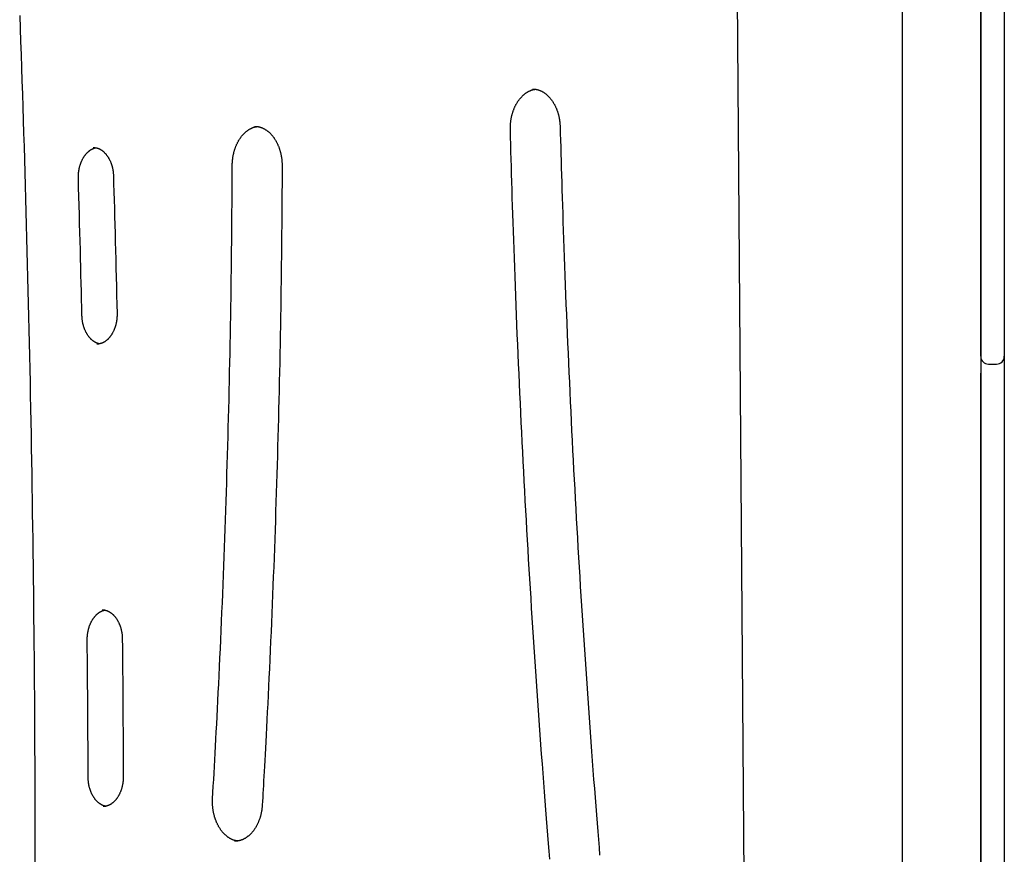
# Model space of a CAD drawing. Extents: x -5056 to 4064, y -2340 to 1742.
# Drawn here: x -1615 to -1115, y 664 to 1089 of the extents above; entities that cross this region are included whole.
import ezdxf

# ---------------------------------------------------------------- set-up
doc = ezdxf.new("R2010")
doc.units = 0

msp = doc.modelspace()

# ---------------------------------------------------------------- linework, layer by layer
at = {"color": 7, "linetype": 'Continuous'}
for p, q in [((-1114.78, 1560.23), (-1114.78, 917.56)), ((-1126.78, 1538.37), (-1126.78, 563.65)), ((-1126.78, 917.56), (-1126.78, 1538.37)), ((-1114.78, 917.56), (-1114.78, 908.95)), ((-1122.78, 913.56), (-1118.78, 913.56)), ((-1126.78, 550.58), (-1126.78, 908.95)), ((-1114.78, 908.95), (-1114.78, 514.66))]:
    msp.add_line(p, q, dxfattribs=at)
at = {"color": 9, "linetype": 'Continuous'}
for p, q in [((-1245.97, 520), (-1253.84, 1540.49)), ((-1166.78, 1538.37), (-1166.78, 563.65)), ((-1354.58, 1053.42), (-1354.72, 1053.42))]:
    msp.add_line(p, q, dxfattribs=at)
for points in [[(-1615.36, 1090.87), (-1615.13, 1084.22), (-1614.89, 1077.56), (-1614.66, 1070.9), (-1614.44, 1064.24), (-1614.21, 1057.59), (-1613.99, 1050.93), (-1613.78, 1044.27), (-1613.57, 1037.61), (-1613.36, 1030.95), (-1613.16, 1024.29), (-1612.96, 1017.63), (-1612.76, 1010.97), (-1612.57, 1004.31), (-1612.38, 997.65), (-1612.19, 990.99), (-1612.01, 984.33), (-1611.83, 977.67), (-1611.66, 971.01), (-1611.48, 964.35), (-1611.32, 957.69), (-1611.15, 951.03), (-1610.99, 944.37), (-1610.84, 937.71), (-1610.69, 931.05), (-1610.54, 924.38), (-1610.39, 917.72), (-1610.25, 911.06), (-1610.11, 904.4), (-1609.98, 897.74), (-1609.85, 891.07), (-1609.72, 884.41), (-1609.6, 877.75), (-1609.48, 871.08), (-1609.36, 864.42), (-1609.25, 857.76), (-1609.14, 851.1), (-1609.04, 844.43), (-1608.94, 837.77), (-1608.84, 831.11), (-1608.75, 824.44), (-1608.66, 817.78), (-1608.57, 811.11), (-1608.49, 804.45), (-1608.41, 797.79), (-1608.34, 791.12), (-1608.27, 784.46), (-1608.2, 777.79), (-1608.14, 771.13), (-1608.08, 764.47), (-1608.02, 757.8), (-1607.97, 751.14), (-1607.92, 744.47), (-1607.87, 737.81), (-1607.83, 731.14), (-1607.79, 724.48), (-1607.76, 717.82), (-1607.73, 711.15), (-1607.7, 704.49), (-1607.68, 697.82), (-1607.66, 691.16), (-1607.64, 684.49), (-1607.63, 677.83), (-1607.62, 671.16), (-1607.62, 664.5), (-1607.62, 657.83)], [(-1365.91, 1032.69), (-1365.91, 1032.9), (-1365.92, 1033.11), (-1365.92, 1033.32), (-1365.92, 1033.53), (-1365.92, 1033.75), (-1365.92, 1033.97), (-1365.91, 1034.2), (-1365.91, 1034.43), (-1365.9, 1034.67), (-1365.89, 1034.91), (-1365.87, 1035.16), (-1365.85, 1035.42), (-1365.83, 1035.68), (-1365.81, 1035.95), (-1365.78, 1036.22), (-1365.75, 1036.5), (-1365.72, 1036.79), (-1365.68, 1037.08), (-1365.64, 1037.37), (-1365.6, 1037.67), (-1365.55, 1037.97), (-1365.5, 1038.27), (-1365.44, 1038.57), (-1365.38, 1038.87), (-1365.32, 1039.17), (-1365.25, 1039.47), (-1365.19, 1039.76), (-1365.11, 1040.06), (-1365.04, 1040.35), (-1364.96, 1040.64), (-1364.88, 1040.93), (-1364.79, 1041.21), (-1364.71, 1041.5), (-1364.62, 1041.78), (-1364.52, 1042.06), (-1364.43, 1042.34), (-1364.33, 1042.62), (-1364.22, 1042.89), (-1364.12, 1043.16), (-1364.01, 1043.43), (-1363.9, 1043.7), (-1363.78, 1043.96), (-1363.67, 1044.22), (-1363.55, 1044.48), (-1363.43, 1044.74), (-1363.3, 1044.99), (-1363.17, 1045.24), (-1363.04, 1045.48), (-1362.91, 1045.73), (-1362.78, 1045.97), (-1362.64, 1046.21), (-1362.5, 1046.44), (-1362.36, 1046.67), (-1362.21, 1046.9), (-1362.07, 1047.12), (-1361.92, 1047.34), (-1361.77, 1047.56), (-1361.61, 1047.78), (-1361.46, 1047.99), (-1361.3, 1048.19), (-1361.14, 1048.4), (-1360.98, 1048.6), (-1360.82, 1048.79), (-1360.65, 1048.99), (-1360.48, 1049.17), (-1360.32, 1049.36), (-1360.15, 1049.54), (-1359.97, 1049.72), (-1359.8, 1049.89), (-1359.63, 1050.06), (-1359.45, 1050.23), (-1359.27, 1050.39), (-1359.09, 1050.54), (-1358.91, 1050.7), (-1358.73, 1050.85), (-1358.54, 1050.99), (-1358.36, 1051.13), (-1358.17, 1051.27), (-1357.99, 1051.4), (-1357.8, 1051.53), (-1357.61, 1051.66), (-1357.42, 1051.78), (-1357.23, 1051.89), (-1357.04, 1052.01), (-1356.85, 1052.11), (-1356.65, 1052.22), (-1356.46, 1052.32), (-1356.27, 1052.41), (-1356.08, 1052.5), (-1355.89, 1052.59), (-1355.7, 1052.67), (-1355.51, 1052.74), (-1355.33, 1052.81), (-1355.14, 1052.88), (-1354.95, 1052.94), (-1354.77, 1053), (-1354.58, 1053.05), (-1354.4, 1053.09), (-1354.22, 1053.13), (-1354.04, 1053.17), (-1353.86, 1053.21), (-1353.68, 1053.24), (-1353.49, 1053.27), (-1353.31, 1053.3)], [(-1354.7, 1053.39), (-1354.56, 1053.39), (-1354.43, 1053.4), (-1354.3, 1053.4), (-1354.16, 1053.4), (-1354.02, 1053.4), (-1353.88, 1053.4), (-1353.73, 1053.4), (-1353.58, 1053.38), (-1353.43, 1053.37), (-1353.27, 1053.35), (-1353.1, 1053.32), (-1352.93, 1053.29), (-1352.75, 1053.26), (-1352.57, 1053.22), (-1352.39, 1053.18), (-1352.2, 1053.13), (-1352, 1053.07), (-1351.8, 1053.01), (-1351.6, 1052.95), (-1351.4, 1052.88), (-1351.19, 1052.81), (-1350.98, 1052.73), (-1350.77, 1052.65), (-1350.56, 1052.56), (-1350.35, 1052.46), (-1350.15, 1052.37), (-1349.94, 1052.26), (-1349.74, 1052.15), (-1349.53, 1052.04), (-1349.33, 1051.92), (-1349.13, 1051.8), (-1348.93, 1051.68), (-1348.73, 1051.55), (-1348.54, 1051.41), (-1348.34, 1051.27), (-1348.15, 1051.13), (-1347.95, 1050.98), (-1347.76, 1050.83), (-1347.57, 1050.68), (-1347.39, 1050.52), (-1347.2, 1050.35), (-1347.02, 1050.18), (-1346.84, 1050.01), (-1346.66, 1049.84), (-1346.48, 1049.66), (-1346.3, 1049.47), (-1346.13, 1049.29), (-1345.96, 1049.1), (-1345.79, 1048.9), (-1345.62, 1048.7), (-1345.45, 1048.5), (-1345.29, 1048.29), (-1345.13, 1048.09), (-1344.97, 1047.87), (-1344.81, 1047.66), (-1344.66, 1047.44), (-1344.51, 1047.21), (-1344.36, 1046.99), (-1344.21, 1046.76), (-1344.06, 1046.53), (-1343.92, 1046.29), (-1343.78, 1046.05), (-1343.64, 1045.81), (-1343.51, 1045.56), (-1343.38, 1045.31), (-1343.25, 1045.06), (-1343.12, 1044.81), (-1343, 1044.55), (-1342.88, 1044.29), (-1342.76, 1044.03), (-1342.64, 1043.77), (-1342.53, 1043.5), (-1342.42, 1043.23), (-1342.31, 1042.96), (-1342.21, 1042.68), (-1342.11, 1042.41), (-1342.01, 1042.13), (-1341.92, 1041.85), (-1341.82, 1041.56), (-1341.74, 1041.28), (-1341.65, 1040.99), (-1341.57, 1040.7), (-1341.49, 1040.41), (-1341.41, 1040.12), (-1341.34, 1039.82), (-1341.27, 1039.53), (-1341.21, 1039.23), (-1341.14, 1038.94), (-1341.08, 1038.64), (-1341.03, 1038.34), (-1340.97, 1038.04), (-1340.93, 1037.75), (-1340.88, 1037.45), (-1340.84, 1037.15), (-1340.8, 1036.85), (-1340.77, 1036.55), (-1340.74, 1036.25), (-1340.71, 1035.95), (-1340.69, 1035.65), (-1340.67, 1035.35), (-1340.65, 1035.06), (-1340.63, 1034.76), (-1340.62, 1034.46), (-1340.6, 1034.16)], [(-1507.28, 1014.59), (-1507.28, 1014.8), (-1507.27, 1015.01), (-1507.27, 1015.22), (-1507.26, 1015.43), (-1507.26, 1015.65), (-1507.25, 1015.87), (-1507.24, 1016.1), (-1507.22, 1016.33), (-1507.21, 1016.57), (-1507.19, 1016.81), (-1507.17, 1017.06), (-1507.14, 1017.31), (-1507.11, 1017.57), (-1507.08, 1017.84), (-1507.05, 1018.11), (-1507.01, 1018.39), (-1506.97, 1018.67), (-1506.92, 1018.96), (-1506.87, 1019.25), (-1506.82, 1019.55), (-1506.76, 1019.84), (-1506.7, 1020.14), (-1506.63, 1020.43), (-1506.57, 1020.73), (-1506.49, 1021.02), (-1506.42, 1021.32), (-1506.34, 1021.61), (-1506.26, 1021.9), (-1506.18, 1022.18), (-1506.09, 1022.47), (-1506, 1022.75), (-1505.91, 1023.03), (-1505.81, 1023.31), (-1505.71, 1023.59), (-1505.61, 1023.86), (-1505.51, 1024.14), (-1505.4, 1024.41), (-1505.29, 1024.67), (-1505.18, 1024.94), (-1505.06, 1025.2), (-1504.94, 1025.46), (-1504.82, 1025.71), (-1504.7, 1025.97), (-1504.57, 1026.22), (-1504.44, 1026.47), (-1504.31, 1026.71), (-1504.17, 1026.95), (-1504.04, 1027.19), (-1503.9, 1027.43), (-1503.76, 1027.66), (-1503.61, 1027.89), (-1503.47, 1028.11), (-1503.32, 1028.33), (-1503.17, 1028.55), (-1503.02, 1028.77), (-1502.86, 1028.98), (-1502.7, 1029.19), (-1502.55, 1029.39), (-1502.38, 1029.59), (-1502.22, 1029.79), (-1502.06, 1029.98), (-1501.89, 1030.17), (-1501.72, 1030.36), (-1501.55, 1030.54), (-1501.38, 1030.72), (-1501.21, 1030.89), (-1501.03, 1031.06), (-1500.86, 1031.23), (-1500.68, 1031.39), (-1500.5, 1031.55), (-1500.32, 1031.7), (-1500.14, 1031.86), (-1499.96, 1032), (-1499.77, 1032.14), (-1499.59, 1032.28), (-1499.4, 1032.42), (-1499.21, 1032.55), (-1499.02, 1032.67), (-1498.83, 1032.8), (-1498.64, 1032.91), (-1498.45, 1033.03), (-1498.26, 1033.14), (-1498.06, 1033.24), (-1497.87, 1033.34), (-1497.68, 1033.43), (-1497.49, 1033.52), (-1497.3, 1033.61), (-1497.12, 1033.69), (-1496.94, 1033.77), (-1496.76, 1033.84), (-1496.59, 1033.9), (-1496.42, 1033.96), (-1496.25, 1034.02), (-1496.08, 1034.07), (-1495.92, 1034.12), (-1495.77, 1034.16), (-1495.61, 1034.19), (-1495.46, 1034.22), (-1495.31, 1034.25), (-1495.17, 1034.27), (-1495.02, 1034.29), (-1494.88, 1034.31), (-1494.74, 1034.33), (-1494.6, 1034.35)], [(-1495.94, 1034.44), (-1495.77, 1034.44), (-1495.59, 1034.44), (-1495.42, 1034.43), (-1495.25, 1034.43), (-1495.07, 1034.42), (-1494.9, 1034.41), (-1494.72, 1034.39), (-1494.54, 1034.37), (-1494.36, 1034.35), (-1494.17, 1034.32), (-1493.98, 1034.28), (-1493.79, 1034.24), (-1493.6, 1034.19), (-1493.4, 1034.14), (-1493.21, 1034.08), (-1493.01, 1034.02), (-1492.8, 1033.95), (-1492.6, 1033.88), (-1492.39, 1033.8), (-1492.19, 1033.72), (-1491.98, 1033.63), (-1491.77, 1033.54), (-1491.57, 1033.44), (-1491.36, 1033.34), (-1491.15, 1033.23), (-1490.95, 1033.12), (-1490.75, 1033.01), (-1490.55, 1032.89), (-1490.35, 1032.76), (-1490.15, 1032.63), (-1489.95, 1032.5), (-1489.76, 1032.36), (-1489.56, 1032.22), (-1489.37, 1032.07), (-1489.18, 1031.92), (-1488.99, 1031.77), (-1488.8, 1031.61), (-1488.61, 1031.45), (-1488.43, 1031.28), (-1488.25, 1031.11), (-1488.07, 1030.94), (-1487.89, 1030.76), (-1487.71, 1030.57), (-1487.54, 1030.39), (-1487.37, 1030.2), (-1487.2, 1030), (-1487.03, 1029.81), (-1486.86, 1029.61), (-1486.7, 1029.4), (-1486.53, 1029.19), (-1486.37, 1028.98), (-1486.22, 1028.77), (-1486.06, 1028.55), (-1485.91, 1028.33), (-1485.76, 1028.1), (-1485.61, 1027.87), (-1485.47, 1027.64), (-1485.32, 1027.4), (-1485.18, 1027.17), (-1485.04, 1026.93), (-1484.91, 1026.68), (-1484.78, 1026.43), (-1484.64, 1026.18), (-1484.52, 1025.93), (-1484.39, 1025.67), (-1484.27, 1025.42), (-1484.15, 1025.15), (-1484.04, 1024.89), (-1483.92, 1024.62), (-1483.81, 1024.35), (-1483.7, 1024.08), (-1483.6, 1023.81), (-1483.5, 1023.53), (-1483.4, 1023.25), (-1483.3, 1022.97), (-1483.21, 1022.69), (-1483.12, 1022.41), (-1483.03, 1022.12), (-1482.95, 1021.83), (-1482.87, 1021.54), (-1482.79, 1021.25), (-1482.72, 1020.95), (-1482.65, 1020.66), (-1482.58, 1020.36), (-1482.52, 1020.06), (-1482.46, 1019.77), (-1482.4, 1019.47), (-1482.35, 1019.17), (-1482.3, 1018.87), (-1482.25, 1018.56), (-1482.21, 1018.26), (-1482.17, 1017.96), (-1482.13, 1017.66), (-1482.1, 1017.36), (-1482.07, 1017.06), (-1482.04, 1016.76), (-1482.02, 1016.46), (-1482.01, 1016.16), (-1481.99, 1015.86), (-1481.98, 1015.56), (-1481.97, 1015.26), (-1481.96, 1014.96), (-1481.96, 1014.66), (-1481.95, 1014.36)], [(-1345.86, 661.97), (-1346.18, 665.89), (-1346.51, 669.91), (-1346.84, 674.03), (-1347.18, 678.25), (-1347.52, 682.56), (-1347.87, 686.98), (-1348.22, 691.49), (-1348.57, 696.09), (-1348.93, 700.79), (-1349.29, 705.55), (-1349.65, 710.38), (-1350.02, 715.26), (-1350.38, 720.18), (-1350.74, 725.12), (-1351.09, 730.07), (-1351.45, 735.02), (-1351.8, 739.98), (-1352.14, 744.93), (-1352.49, 749.89), (-1352.83, 754.85), (-1353.16, 759.8), (-1353.49, 764.76), (-1353.82, 769.72), (-1354.14, 774.68), (-1354.47, 779.64), (-1354.78, 784.6), (-1355.1, 789.56), (-1355.4, 794.52), (-1355.71, 799.48), (-1356.01, 804.44), (-1356.31, 809.4), (-1356.61, 814.36), (-1356.9, 819.33), (-1357.18, 824.29), (-1357.47, 829.25), (-1357.75, 834.21), (-1358.02, 839.18), (-1358.3, 844.14), (-1358.57, 849.11), (-1358.83, 854.07), (-1359.09, 859.04), (-1359.35, 864), (-1359.6, 868.97), (-1359.85, 873.93), (-1360.1, 878.9), (-1360.34, 883.87), (-1360.58, 888.84), (-1360.82, 893.8), (-1361.05, 898.77), (-1361.28, 903.74), (-1361.5, 908.71), (-1361.73, 913.68), (-1361.94, 918.64), (-1362.16, 923.61), (-1362.37, 928.58), (-1362.57, 933.55), (-1362.77, 938.51), (-1362.97, 943.45), (-1363.16, 948.36), (-1363.35, 953.23), (-1363.53, 958.05), (-1363.71, 962.81), (-1363.88, 967.5), (-1364.05, 972.12), (-1364.21, 976.65), (-1364.36, 981.11), (-1364.51, 985.49), (-1364.65, 989.79), (-1364.79, 994.01), (-1364.92, 998.15), (-1365.04, 1002.21), (-1365.16, 1006.19), (-1365.28, 1010.1), (-1365.39, 1013.96), (-1365.5, 1017.76), (-1365.6, 1021.53), (-1365.71, 1025.27), (-1365.81, 1028.98), (-1365.91, 1032.69)], [(-1340.6, 1034.16), (-1340.51, 1030.77), (-1340.42, 1027.36), (-1340.32, 1023.93), (-1340.22, 1020.47), (-1340.12, 1016.95), (-1340.02, 1013.38), (-1339.92, 1009.73), (-1339.8, 1005.99), (-1339.69, 1002.17), (-1339.56, 998.24), (-1339.44, 994.21), (-1339.3, 990.09), (-1339.16, 985.87), (-1339.01, 981.55), (-1338.86, 977.14), (-1338.7, 972.63), (-1338.54, 968.02), (-1338.36, 963.32), (-1338.18, 958.56), (-1338, 953.73), (-1337.81, 948.85), (-1337.62, 943.94), (-1337.42, 939.01), (-1337.22, 934.06), (-1337.01, 929.11), (-1336.8, 924.16), (-1336.58, 919.21), (-1336.37, 914.26), (-1336.15, 909.31), (-1335.92, 904.36), (-1335.69, 899.41), (-1335.46, 894.46), (-1335.22, 889.52), (-1334.98, 884.57), (-1334.74, 879.62), (-1334.49, 874.67), (-1334.24, 869.73), (-1333.99, 864.78), (-1333.73, 859.84), (-1333.47, 854.89), (-1333.2, 849.94), (-1332.93, 845), (-1332.66, 840.05), (-1332.38, 835.11), (-1332.1, 830.17), (-1331.82, 825.22), (-1331.53, 820.28), (-1331.24, 815.34), (-1330.94, 810.4), (-1330.64, 805.45), (-1330.34, 800.51), (-1330.03, 795.57), (-1329.72, 790.63), (-1329.41, 785.69), (-1329.09, 780.75), (-1328.77, 775.81), (-1328.45, 770.87), (-1328.12, 765.93), (-1327.78, 761), (-1327.45, 756.06), (-1327.11, 751.12), (-1326.77, 746.18), (-1326.42, 741.25), (-1326.07, 736.31), (-1325.71, 731.38), (-1325.36, 726.46), (-1325, 721.56), (-1324.64, 716.69), (-1324.28, 711.87), (-1323.92, 707.1), (-1323.56, 702.4), (-1323.21, 697.78), (-1322.85, 693.25), (-1322.51, 688.8), (-1322.16, 684.44), (-1321.82, 680.17), (-1321.49, 675.99), (-1321.16, 671.89), (-1320.83, 667.89), (-1320.51, 663.97)], [(-1585.52, 1008.08), (-1585.52, 1008.26), (-1585.53, 1008.45), (-1585.53, 1008.63), (-1585.53, 1008.81), (-1585.53, 1009), (-1585.52, 1009.19), (-1585.52, 1009.38), (-1585.51, 1009.58), (-1585.51, 1009.79), (-1585.49, 1010), (-1585.48, 1010.22), (-1585.46, 1010.44), (-1585.44, 1010.66), (-1585.42, 1010.89), (-1585.39, 1011.13), (-1585.36, 1011.37), (-1585.33, 1011.61), (-1585.29, 1011.86), (-1585.25, 1012.12), (-1585.21, 1012.37), (-1585.16, 1012.63), (-1585.11, 1012.88), (-1585.06, 1013.14), (-1585, 1013.39), (-1584.94, 1013.65), (-1584.88, 1013.9), (-1584.81, 1014.15), (-1584.74, 1014.4), (-1584.67, 1014.65), (-1584.59, 1014.89), (-1584.51, 1015.13), (-1584.43, 1015.37), (-1584.35, 1015.61), (-1584.26, 1015.85), (-1584.17, 1016.08), (-1584.08, 1016.31), (-1583.98, 1016.54), (-1583.88, 1016.77), (-1583.78, 1016.99), (-1583.68, 1017.21), (-1583.57, 1017.43), (-1583.47, 1017.64), (-1583.35, 1017.85), (-1583.24, 1018.06), (-1583.13, 1018.26), (-1583.01, 1018.46), (-1582.89, 1018.66), (-1582.77, 1018.86), (-1582.64, 1019.05), (-1582.52, 1019.24), (-1582.39, 1019.42), (-1582.26, 1019.6), (-1582.13, 1019.78), (-1581.99, 1019.96), (-1581.86, 1020.13), (-1581.72, 1020.29), (-1581.58, 1020.46), (-1581.44, 1020.61), (-1581.3, 1020.77), (-1581.15, 1020.92), (-1581.01, 1021.07), (-1580.86, 1021.21), (-1580.72, 1021.35), (-1580.57, 1021.49), (-1580.42, 1021.62), (-1580.27, 1021.75), (-1580.11, 1021.87), (-1579.96, 1021.99), (-1579.81, 1022.11), (-1579.65, 1022.22), (-1579.5, 1022.33), (-1579.34, 1022.43), (-1579.18, 1022.53), (-1579.02, 1022.63), (-1578.87, 1022.72), (-1578.71, 1022.8), (-1578.56, 1022.88), (-1578.41, 1022.96), (-1578.26, 1023.03), (-1578.12, 1023.1), (-1577.99, 1023.16), (-1577.86, 1023.21), (-1577.73, 1023.27), (-1577.61, 1023.31), (-1577.5, 1023.35), (-1577.39, 1023.39), (-1577.29, 1023.42), (-1577.2, 1023.45), (-1577.11, 1023.48), (-1577.02, 1023.5), (-1576.94, 1023.51), (-1576.86, 1023.53), (-1576.79, 1023.54), (-1576.72, 1023.55), (-1576.65, 1023.55), (-1576.58, 1023.56)], [(-1577.94, 1023.69), (-1577.77, 1023.68), (-1577.59, 1023.67), (-1577.42, 1023.66), (-1577.25, 1023.65), (-1577.08, 1023.63), (-1576.91, 1023.61), (-1576.73, 1023.59), (-1576.56, 1023.56), (-1576.39, 1023.52), (-1576.21, 1023.48), (-1576.04, 1023.44), (-1575.86, 1023.38), (-1575.69, 1023.33), (-1575.52, 1023.26), (-1575.34, 1023.19), (-1575.17, 1023.12), (-1574.99, 1023.04), (-1574.82, 1022.96), (-1574.65, 1022.87), (-1574.47, 1022.78), (-1574.3, 1022.69), (-1574.13, 1022.59), (-1573.96, 1022.48), (-1573.79, 1022.37), (-1573.63, 1022.26), (-1573.46, 1022.14), (-1573.3, 1022.02), (-1573.13, 1021.89), (-1572.97, 1021.76), (-1572.81, 1021.62), (-1572.65, 1021.49), (-1572.5, 1021.34), (-1572.34, 1021.19), (-1572.19, 1021.04), (-1572.04, 1020.89), (-1571.89, 1020.73), (-1571.75, 1020.57), (-1571.6, 1020.4), (-1571.46, 1020.23), (-1571.32, 1020.06), (-1571.18, 1019.88), (-1571.04, 1019.7), (-1570.91, 1019.52), (-1570.77, 1019.33), (-1570.64, 1019.14), (-1570.52, 1018.95), (-1570.39, 1018.75), (-1570.27, 1018.55), (-1570.15, 1018.35), (-1570.03, 1018.14), (-1569.91, 1017.93), (-1569.8, 1017.72), (-1569.69, 1017.5), (-1569.58, 1017.28), (-1569.48, 1017.06), (-1569.37, 1016.84), (-1569.27, 1016.61), (-1569.18, 1016.38), (-1569.08, 1016.15), (-1568.99, 1015.91), (-1568.9, 1015.68), (-1568.82, 1015.44), (-1568.73, 1015.2), (-1568.65, 1014.95), (-1568.58, 1014.71), (-1568.5, 1014.46), (-1568.43, 1014.21), (-1568.36, 1013.96), (-1568.3, 1013.72), (-1568.24, 1013.47), (-1568.18, 1013.22), (-1568.13, 1012.97), (-1568.08, 1012.73), (-1568.03, 1012.49), (-1567.99, 1012.25), (-1567.95, 1012.01), (-1567.91, 1011.77), (-1567.88, 1011.54), (-1567.85, 1011.31), (-1567.83, 1011.08), (-1567.8, 1010.85), (-1567.78, 1010.63), (-1567.77, 1010.41), (-1567.75, 1010.19), (-1567.74, 1009.97), (-1567.73, 1009.75), (-1567.72, 1009.54), (-1567.7, 1009.32)], [(-1517.29, 692.64), (-1517.1, 695.85), (-1516.92, 699.07), (-1516.73, 702.32), (-1516.55, 705.6), (-1516.36, 708.92), (-1516.17, 712.31), (-1515.98, 715.76), (-1515.79, 719.3), (-1515.6, 722.92), (-1515.4, 726.64), (-1515.2, 730.45), (-1515, 734.36), (-1514.8, 738.36), (-1514.59, 742.45), (-1514.39, 746.63), (-1514.18, 750.91), (-1513.97, 755.27), (-1513.76, 759.72), (-1513.55, 764.24), (-1513.35, 768.81), (-1513.14, 773.44), (-1512.93, 778.1), (-1512.73, 782.78), (-1512.53, 787.47), (-1512.33, 792.16), (-1512.14, 796.86), (-1511.95, 801.56), (-1511.77, 806.25), (-1511.59, 810.95), (-1511.41, 815.64), (-1511.24, 820.34), (-1511.06, 825.04), (-1510.9, 829.73), (-1510.74, 834.43), (-1510.58, 839.13), (-1510.42, 843.83), (-1510.27, 848.53), (-1510.12, 853.22), (-1509.98, 857.92), (-1509.84, 862.62), (-1509.7, 867.32), (-1509.57, 872.02), (-1509.44, 876.72), (-1509.31, 881.42), (-1509.19, 886.12), (-1509.07, 890.82), (-1508.95, 895.52), (-1508.84, 900.22), (-1508.74, 904.92), (-1508.63, 909.62), (-1508.53, 914.32), (-1508.44, 919.03), (-1508.34, 923.74), (-1508.26, 928.46), (-1508.17, 933.18), (-1508.09, 937.91), (-1508.01, 942.65), (-1507.93, 947.39), (-1507.86, 952.14), (-1507.79, 956.91), (-1507.73, 961.68), (-1507.67, 966.45), (-1507.61, 971.24), (-1507.56, 976.03), (-1507.52, 980.83), (-1507.48, 985.64), (-1507.44, 990.46), (-1507.4, 995.28), (-1507.37, 1000.1), (-1507.34, 1004.93), (-1507.31, 1009.76), (-1507.28, 1014.59)], [(-1481.95, 1014.36), (-1481.97, 1011.12), (-1481.99, 1007.88), (-1482, 1004.61), (-1482.02, 1001.31), (-1482.04, 997.96), (-1482.07, 994.55), (-1482.09, 991.07), (-1482.12, 987.51), (-1482.15, 983.86), (-1482.18, 980.12), (-1482.22, 976.28), (-1482.27, 972.35), (-1482.31, 968.33), (-1482.36, 964.21), (-1482.42, 960), (-1482.47, 955.7), (-1482.54, 951.31), (-1482.6, 946.83), (-1482.68, 942.29), (-1482.75, 937.68), (-1482.83, 933.03), (-1482.92, 928.35), (-1483.01, 923.64), (-1483.1, 918.92), (-1483.19, 914.2), (-1483.29, 909.48), (-1483.4, 904.76), (-1483.5, 900.04), (-1483.61, 895.32), (-1483.73, 890.59), (-1483.85, 885.87), (-1483.97, 881.15), (-1484.09, 876.43), (-1484.22, 871.71), (-1484.36, 866.99), (-1484.49, 862.27), (-1484.63, 857.56), (-1484.78, 852.84), (-1484.92, 848.12), (-1485.08, 843.4), (-1485.23, 838.68), (-1485.39, 833.96), (-1485.55, 829.24), (-1485.72, 824.53), (-1485.89, 819.81), (-1486.06, 815.09), (-1486.24, 810.37), (-1486.42, 805.66), (-1486.6, 800.94), (-1486.79, 796.23), (-1486.98, 791.51), (-1487.18, 786.81), (-1487.38, 782.1), (-1487.58, 777.41), (-1487.79, 772.72), (-1487.99, 768.04), (-1488.21, 763.38), (-1488.42, 758.74), (-1488.63, 754.16), (-1488.85, 749.65), (-1489.06, 745.22), (-1489.27, 740.91), (-1489.48, 736.73), (-1489.68, 732.69), (-1489.88, 728.83), (-1490.07, 725.13), (-1490.26, 721.61), (-1490.44, 718.25), (-1490.61, 715.06), (-1490.77, 712.04), (-1490.93, 709.2), (-1491.08, 706.52), (-1491.22, 704.01), (-1491.35, 701.64), (-1491.47, 699.41), (-1491.6, 697.28), (-1491.71, 695.23), (-1491.83, 693.25), (-1491.94, 691.31), (-1492.05, 689.39)], [(-1583.7, 938.25), (-1583.8, 942.33), (-1583.9, 946.42), (-1584, 950.53), (-1584.1, 954.67), (-1584.2, 958.84), (-1584.3, 963.05), (-1584.41, 967.32), (-1584.52, 971.65), (-1584.64, 976.05), (-1584.76, 980.51), (-1584.88, 985.03), (-1585, 989.59), (-1585.13, 994.18), (-1585.26, 998.8), (-1585.39, 1003.44), (-1585.52, 1008.08)], [(-1567.7, 1009.32), (-1567.59, 1005.23), (-1567.47, 1001.12), (-1567.36, 997), (-1567.24, 992.86), (-1567.13, 988.67), (-1567.01, 984.44), (-1566.9, 980.16), (-1566.78, 975.82), (-1566.67, 971.4), (-1566.55, 966.92), (-1566.44, 962.39), (-1566.33, 957.81), (-1566.22, 953.2), (-1566.1, 948.56), (-1565.99, 943.9), (-1565.88, 939.24)], [(-1574.77, 923.88), (-1574.84, 923.89), (-1574.91, 923.9), (-1574.99, 923.91), (-1575.06, 923.92), (-1575.14, 923.93), (-1575.22, 923.95), (-1575.31, 923.97), (-1575.4, 923.99), (-1575.5, 924.03), (-1575.61, 924.06), (-1575.72, 924.1), (-1575.84, 924.15), (-1575.97, 924.2), (-1576.1, 924.26), (-1576.24, 924.32), (-1576.39, 924.39), (-1576.54, 924.46), (-1576.69, 924.54), (-1576.85, 924.62), (-1577.02, 924.71), (-1577.18, 924.81), (-1577.35, 924.91), (-1577.52, 925.02), (-1577.69, 925.13), (-1577.85, 925.24), (-1578.02, 925.36), (-1578.18, 925.49), (-1578.34, 925.61), (-1578.51, 925.75), (-1578.66, 925.88), (-1578.82, 926.03), (-1578.98, 926.17), (-1579.13, 926.32), (-1579.28, 926.47), (-1579.43, 926.63), (-1579.58, 926.79), (-1579.73, 926.95), (-1579.87, 927.12), (-1580.01, 927.29), (-1580.15, 927.47), (-1580.29, 927.65), (-1580.42, 927.83), (-1580.56, 928.01), (-1580.69, 928.2), (-1580.82, 928.39), (-1580.95, 928.59), (-1581.07, 928.79), (-1581.19, 928.99), (-1581.31, 929.2), (-1581.43, 929.4), (-1581.54, 929.61), (-1581.66, 929.83), (-1581.76, 930.05), (-1581.87, 930.27), (-1581.98, 930.49), (-1582.08, 930.71), (-1582.18, 930.94), (-1582.27, 931.17), (-1582.37, 931.4), (-1582.46, 931.64), (-1582.54, 931.88), (-1582.63, 932.12), (-1582.71, 932.36), (-1582.79, 932.6), (-1582.86, 932.85), (-1582.93, 933.1), (-1583, 933.35), (-1583.07, 933.6), (-1583.13, 933.85), (-1583.19, 934.1), (-1583.25, 934.34), (-1583.3, 934.59), (-1583.35, 934.84), (-1583.39, 935.08), (-1583.43, 935.32), (-1583.47, 935.56), (-1583.51, 935.8), (-1583.54, 936.03), (-1583.57, 936.26), (-1583.59, 936.49), (-1583.61, 936.72), (-1583.63, 936.94), (-1583.65, 937.16), (-1583.66, 937.38), (-1583.67, 937.6), (-1583.68, 937.82), (-1583.69, 938.03), (-1583.7, 938.25)], [(-1565.88, 939.24), (-1565.88, 939.06), (-1565.88, 938.88), (-1565.88, 938.69), (-1565.88, 938.51), (-1565.88, 938.32), (-1565.88, 938.13), (-1565.89, 937.94), (-1565.89, 937.74), (-1565.9, 937.53), (-1565.92, 937.32), (-1565.93, 937.11), (-1565.95, 936.89), (-1565.97, 936.66), (-1566, 936.43), (-1566.02, 936.2), (-1566.05, 935.96), (-1566.09, 935.71), (-1566.13, 935.46), (-1566.17, 935.21), (-1566.21, 934.96), (-1566.26, 934.7), (-1566.32, 934.45), (-1566.37, 934.19), (-1566.43, 933.93), (-1566.49, 933.68), (-1566.56, 933.43), (-1566.62, 933.18), (-1566.7, 932.93), (-1566.77, 932.69), (-1566.85, 932.44), (-1566.93, 932.2), (-1567.01, 931.96), (-1567.1, 931.72), (-1567.18, 931.49), (-1567.28, 931.26), (-1567.37, 931.03), (-1567.47, 930.8), (-1567.57, 930.58), (-1567.67, 930.36), (-1567.77, 930.14), (-1567.88, 929.92), (-1567.99, 929.71), (-1568.1, 929.5), (-1568.22, 929.29), (-1568.33, 929.09), (-1568.45, 928.89), (-1568.57, 928.69), (-1568.69, 928.5), (-1568.82, 928.31), (-1568.95, 928.12), (-1569.08, 927.94), (-1569.21, 927.76), (-1569.34, 927.58), (-1569.47, 927.41), (-1569.61, 927.24), (-1569.75, 927.08), (-1569.89, 926.92), (-1570.03, 926.76), (-1570.17, 926.61), (-1570.32, 926.46), (-1570.46, 926.31), (-1570.61, 926.17), (-1570.76, 926.03), (-1570.91, 925.9), (-1571.06, 925.77), (-1571.21, 925.64), (-1571.36, 925.52), (-1571.51, 925.4), (-1571.67, 925.28), (-1571.82, 925.17), (-1571.98, 925.07), (-1572.14, 924.97), (-1572.3, 924.87), (-1572.46, 924.77), (-1572.61, 924.68), (-1572.78, 924.6), (-1572.94, 924.51), (-1573.1, 924.44), (-1573.26, 924.36), (-1573.42, 924.29), (-1573.59, 924.23), (-1573.75, 924.17), (-1573.91, 924.11), (-1574.07, 924.06), (-1574.23, 924.02), (-1574.39, 923.97), (-1574.53, 923.93), (-1574.68, 923.9), (-1574.81, 923.86), (-1574.95, 923.83), (-1575.07, 923.81), (-1575.19, 923.79), (-1575.3, 923.77), (-1575.4, 923.75), (-1575.5, 923.74), (-1575.59, 923.73), (-1575.67, 923.73), (-1575.75, 923.72), (-1575.82, 923.72), (-1575.89, 923.73), (-1575.96, 923.73), (-1576.02, 923.74), (-1576.08, 923.74), (-1576.14, 923.75)], [(-1581.02, 773.45), (-1581.02, 773.63), (-1581.02, 773.81), (-1581.01, 773.99), (-1581.01, 774.17), (-1581.01, 774.36), (-1581, 774.55), (-1580.99, 774.75), (-1580.98, 774.94), (-1580.97, 775.15), (-1580.95, 775.36), (-1580.94, 775.57), (-1580.92, 775.79), (-1580.89, 776.02), (-1580.86, 776.25), (-1580.83, 776.48), (-1580.8, 776.72), (-1580.76, 776.97), (-1580.72, 777.21), (-1580.67, 777.46), (-1580.62, 777.72), (-1580.57, 777.97), (-1580.52, 778.22), (-1580.46, 778.48), (-1580.4, 778.73), (-1580.33, 778.98), (-1580.26, 779.23), (-1580.19, 779.48), (-1580.12, 779.73), (-1580.04, 779.97), (-1579.96, 780.21), (-1579.88, 780.45), (-1579.79, 780.69), (-1579.7, 780.92), (-1579.61, 781.15), (-1579.52, 781.38), (-1579.42, 781.61), (-1579.32, 781.83), (-1579.22, 782.05), (-1579.11, 782.27), (-1579, 782.49), (-1578.89, 782.7), (-1578.78, 782.91), (-1578.67, 783.12), (-1578.55, 783.32), (-1578.43, 783.52), (-1578.31, 783.71), (-1578.19, 783.91), (-1578.06, 784.1), (-1577.94, 784.28), (-1577.81, 784.47), (-1577.68, 784.65), (-1577.54, 784.82), (-1577.41, 784.99), (-1577.27, 785.16), (-1577.13, 785.33), (-1576.99, 785.49), (-1576.85, 785.64), (-1576.71, 785.8), (-1576.56, 785.95), (-1576.42, 786.09), (-1576.27, 786.24), (-1576.12, 786.37), (-1575.97, 786.51), (-1575.82, 786.64), (-1575.67, 786.76), (-1575.52, 786.88), (-1575.37, 787), (-1575.21, 787.11), (-1575.06, 787.22), (-1574.9, 787.33), (-1574.75, 787.43), (-1574.59, 787.53), (-1574.44, 787.62), (-1574.28, 787.71), (-1574.13, 787.79), (-1573.97, 787.87), (-1573.82, 787.95), (-1573.66, 788.02), (-1573.51, 788.08), (-1573.35, 788.14), (-1573.2, 788.2), (-1573.05, 788.25), (-1572.9, 788.3), (-1572.74, 788.34), (-1572.59, 788.38), (-1572.44, 788.42), (-1572.29, 788.46), (-1572.14, 788.49)], [(-1573.39, 788.63), (-1573.32, 788.64), (-1573.25, 788.65), (-1573.17, 788.65), (-1573.1, 788.65), (-1573.01, 788.65), (-1572.93, 788.65), (-1572.84, 788.65), (-1572.74, 788.64), (-1572.64, 788.63), (-1572.53, 788.62), (-1572.42, 788.6), (-1572.29, 788.57), (-1572.16, 788.54), (-1572.03, 788.51), (-1571.89, 788.48), (-1571.74, 788.44), (-1571.58, 788.39), (-1571.42, 788.34), (-1571.26, 788.29), (-1571.09, 788.23), (-1570.92, 788.17), (-1570.74, 788.1), (-1570.57, 788.02), (-1570.39, 787.95), (-1570.22, 787.86), (-1570.04, 787.77), (-1569.87, 787.68), (-1569.7, 787.58), (-1569.53, 787.48), (-1569.36, 787.37), (-1569.19, 787.26), (-1569.03, 787.14), (-1568.86, 787.02), (-1568.7, 786.89), (-1568.53, 786.76), (-1568.37, 786.63), (-1568.22, 786.49), (-1568.06, 786.35), (-1567.9, 786.21), (-1567.75, 786.06), (-1567.6, 785.91), (-1567.45, 785.75), (-1567.3, 785.59), (-1567.16, 785.42), (-1567.01, 785.26), (-1566.87, 785.08), (-1566.73, 784.91), (-1566.59, 784.73), (-1566.46, 784.55), (-1566.32, 784.36), (-1566.19, 784.17), (-1566.06, 783.98), (-1565.94, 783.79), (-1565.81, 783.59), (-1565.69, 783.38), (-1565.57, 783.18), (-1565.46, 782.97), (-1565.34, 782.76), (-1565.23, 782.54), (-1565.12, 782.33), (-1565.01, 782.11), (-1564.91, 781.88), (-1564.81, 781.66), (-1564.71, 781.43), (-1564.61, 781.2), (-1564.52, 780.97), (-1564.43, 780.73), (-1564.34, 780.49), (-1564.26, 780.25), (-1564.18, 780.01), (-1564.1, 779.77), (-1564.02, 779.52), (-1563.95, 779.27), (-1563.88, 779.02), (-1563.82, 778.77), (-1563.76, 778.52), (-1563.7, 778.27), (-1563.64, 778.02), (-1563.59, 777.77), (-1563.54, 777.52), (-1563.49, 777.27), (-1563.45, 777.03), (-1563.41, 776.79), (-1563.38, 776.55), (-1563.35, 776.31), (-1563.32, 776.07), (-1563.3, 775.84), (-1563.27, 775.61), (-1563.26, 775.39), (-1563.24, 775.16), (-1563.23, 774.94), (-1563.22, 774.72), (-1563.21, 774.5), (-1563.2, 774.28), (-1563.19, 774.07), (-1563.19, 773.85)], [(-1580.56, 703.57), (-1580.58, 707.66), (-1580.6, 711.75), (-1580.61, 715.86), (-1580.63, 720), (-1580.65, 724.17), (-1580.68, 728.39), (-1580.7, 732.66), (-1580.73, 736.99), (-1580.76, 741.39), (-1580.79, 745.86), (-1580.83, 750.37), (-1580.86, 754.93), (-1580.9, 759.53), (-1580.94, 764.15), (-1580.98, 768.8), (-1581.02, 773.45)], [(-1563.19, 773.85), (-1563.15, 769.75), (-1563.11, 765.65), (-1563.08, 761.52), (-1563.04, 757.37), (-1563.01, 753.19), (-1562.98, 748.96), (-1562.95, 744.67), (-1562.92, 740.32), (-1562.89, 735.91), (-1562.86, 731.43), (-1562.84, 726.89), (-1562.81, 722.31), (-1562.79, 717.7), (-1562.77, 713.06), (-1562.75, 708.4), (-1562.73, 703.73)], [(-1571.61, 688.81), (-1571.71, 688.82), (-1571.8, 688.83), (-1571.9, 688.85), (-1572, 688.86), (-1572.1, 688.88), (-1572.2, 688.9), (-1572.31, 688.93), (-1572.42, 688.96), (-1572.54, 689), (-1572.66, 689.04), (-1572.79, 689.09), (-1572.92, 689.14), (-1573.05, 689.2), (-1573.2, 689.27), (-1573.34, 689.34), (-1573.49, 689.41), (-1573.65, 689.49), (-1573.81, 689.58), (-1573.97, 689.67), (-1574.13, 689.77), (-1574.3, 689.87), (-1574.46, 689.98), (-1574.63, 690.1), (-1574.8, 690.21), (-1574.96, 690.33), (-1575.12, 690.46), (-1575.29, 690.59), (-1575.44, 690.73), (-1575.6, 690.87), (-1575.76, 691.01), (-1575.91, 691.16), (-1576.07, 691.31), (-1576.22, 691.46), (-1576.37, 691.62), (-1576.51, 691.78), (-1576.66, 691.95), (-1576.8, 692.12), (-1576.94, 692.29), (-1577.08, 692.47), (-1577.22, 692.65), (-1577.35, 692.83), (-1577.48, 693.02), (-1577.61, 693.21), (-1577.74, 693.41), (-1577.87, 693.6), (-1577.99, 693.8), (-1578.11, 694.01), (-1578.23, 694.21), (-1578.34, 694.42), (-1578.46, 694.64), (-1578.57, 694.85), (-1578.68, 695.07), (-1578.78, 695.29), (-1578.88, 695.52), (-1578.98, 695.74), (-1579.08, 695.97), (-1579.18, 696.2), (-1579.27, 696.44), (-1579.36, 696.67), (-1579.44, 696.91), (-1579.52, 697.16), (-1579.6, 697.4), (-1579.68, 697.64), (-1579.76, 697.89), (-1579.83, 698.14), (-1579.89, 698.39), (-1579.96, 698.64), (-1580.02, 698.9), (-1580.08, 699.15), (-1580.13, 699.4), (-1580.18, 699.65), (-1580.23, 699.9), (-1580.27, 700.15), (-1580.31, 700.39), (-1580.35, 700.63), (-1580.38, 700.87), (-1580.41, 701.11), (-1580.44, 701.35), (-1580.46, 701.58), (-1580.48, 701.81), (-1580.5, 702.04), (-1580.51, 702.26), (-1580.53, 702.48), (-1580.54, 702.7), (-1580.54, 702.92), (-1580.55, 703.14), (-1580.56, 703.36), (-1580.56, 703.57)], [(-1562.73, 703.73), (-1562.73, 703.55), (-1562.73, 703.37), (-1562.73, 703.18), (-1562.74, 703), (-1562.74, 702.81), (-1562.75, 702.62), (-1562.76, 702.43), (-1562.77, 702.23), (-1562.79, 702.03), (-1562.8, 701.82), (-1562.82, 701.6), (-1562.84, 701.38), (-1562.87, 701.16), (-1562.9, 700.93), (-1562.93, 700.69), (-1562.97, 700.45), (-1563.01, 700.21), (-1563.05, 699.96), (-1563.09, 699.71), (-1563.15, 699.46), (-1563.2, 699.21), (-1563.26, 698.96), (-1563.32, 698.7), (-1563.38, 698.45), (-1563.45, 698.2), (-1563.52, 697.95), (-1563.59, 697.7), (-1563.66, 697.46), (-1563.74, 697.22), (-1563.82, 696.98), (-1563.91, 696.74), (-1564, 696.5), (-1564.09, 696.27), (-1564.18, 696.04), (-1564.27, 695.81), (-1564.37, 695.59), (-1564.47, 695.36), (-1564.58, 695.14), (-1564.68, 694.93), (-1564.79, 694.71), (-1564.9, 694.5), (-1565.02, 694.29), (-1565.13, 694.09), (-1565.25, 693.89), (-1565.37, 693.69), (-1565.49, 693.49), (-1565.62, 693.3), (-1565.74, 693.11), (-1565.87, 692.93), (-1566, 692.75), (-1566.13, 692.57), (-1566.27, 692.4), (-1566.4, 692.23), (-1566.54, 692.06), (-1566.68, 691.9), (-1566.82, 691.74), (-1566.96, 691.58), (-1567.1, 691.43), (-1567.25, 691.28), (-1567.39, 691.14), (-1567.54, 691), (-1567.69, 690.86), (-1567.84, 690.73), (-1567.99, 690.6), (-1568.14, 690.48), (-1568.3, 690.36), (-1568.45, 690.24), (-1568.61, 690.13), (-1568.76, 690.02), (-1568.92, 689.92), (-1569.08, 689.82), (-1569.23, 689.72), (-1569.39, 689.63), (-1569.55, 689.54), (-1569.71, 689.46), (-1569.88, 689.38), (-1570.04, 689.3), (-1570.2, 689.23), (-1570.36, 689.17), (-1570.52, 689.1), (-1570.68, 689.04), (-1570.84, 688.99), (-1571, 688.94), (-1571.15, 688.89), (-1571.31, 688.85), (-1571.47, 688.81), (-1571.62, 688.78), (-1571.78, 688.75), (-1571.93, 688.73), (-1572.09, 688.71), (-1572.24, 688.7), (-1572.4, 688.69), (-1572.55, 688.68), (-1572.7, 688.68), (-1572.85, 688.67), (-1573.01, 688.67)], [(-1504.48, 671.12), (-1504.64, 671.14), (-1504.81, 671.16), (-1504.97, 671.18), (-1505.14, 671.2), (-1505.31, 671.23), (-1505.47, 671.26), (-1505.65, 671.3), (-1505.82, 671.33), (-1506, 671.38), (-1506.17, 671.43), (-1506.36, 671.49), (-1506.54, 671.55), (-1506.73, 671.62), (-1506.92, 671.69), (-1507.11, 671.77), (-1507.3, 671.86), (-1507.5, 671.94), (-1507.7, 672.04), (-1507.9, 672.14), (-1508.1, 672.24), (-1508.3, 672.35), (-1508.5, 672.47), (-1508.71, 672.58), (-1508.91, 672.71), (-1509.1, 672.84), (-1509.3, 672.97), (-1509.5, 673.1), (-1509.69, 673.25), (-1509.89, 673.39), (-1510.08, 673.54), (-1510.27, 673.7), (-1510.45, 673.85), (-1510.64, 674.02), (-1510.82, 674.18), (-1511.01, 674.35), (-1511.19, 674.53), (-1511.37, 674.7), (-1511.54, 674.89), (-1511.72, 675.07), (-1511.89, 675.26), (-1512.06, 675.45), (-1512.23, 675.65), (-1512.4, 675.85), (-1512.56, 676.05), (-1512.72, 676.26), (-1512.88, 676.47), (-1513.04, 676.69), (-1513.2, 676.91), (-1513.35, 677.13), (-1513.5, 677.35), (-1513.65, 677.58), (-1513.8, 677.81), (-1513.94, 678.05), (-1514.08, 678.28), (-1514.22, 678.53), (-1514.36, 678.77), (-1514.49, 679.02), (-1514.62, 679.27), (-1514.75, 679.52), (-1514.87, 679.77), (-1514.99, 680.03), (-1515.11, 680.29), (-1515.23, 680.56), (-1515.34, 680.82), (-1515.46, 681.09), (-1515.56, 681.36), (-1515.67, 681.64), (-1515.77, 681.91), (-1515.87, 682.19), (-1515.97, 682.47), (-1516.06, 682.75), (-1516.15, 683.04), (-1516.24, 683.32), (-1516.32, 683.61), (-1516.4, 683.9), (-1516.48, 684.2), (-1516.55, 684.49), (-1516.62, 684.78), (-1516.69, 685.08), (-1516.75, 685.38), (-1516.82, 685.68), (-1516.87, 685.98), (-1516.93, 686.28), (-1516.98, 686.59), (-1517.03, 686.89), (-1517.07, 687.19), (-1517.11, 687.5), (-1517.15, 687.8), (-1517.18, 688.11), (-1517.21, 688.41), (-1517.24, 688.72), (-1517.26, 689.02), (-1517.28, 689.33), (-1517.3, 689.63), (-1517.31, 689.93), (-1517.32, 690.24), (-1517.33, 690.54), (-1517.33, 690.84), (-1517.33, 691.14), (-1517.32, 691.44), (-1517.31, 691.74), (-1517.31, 692.04), (-1517.3, 692.34), (-1517.29, 692.64)], [(-1492.05, 689.39), (-1492.07, 689.18), (-1492.08, 688.98), (-1492.1, 688.76), (-1492.11, 688.55), (-1492.13, 688.34), (-1492.15, 688.12), (-1492.18, 687.89), (-1492.2, 687.66), (-1492.23, 687.43), (-1492.26, 687.19), (-1492.3, 686.94), (-1492.34, 686.69), (-1492.38, 686.43), (-1492.42, 686.17), (-1492.47, 685.9), (-1492.53, 685.63), (-1492.58, 685.36), (-1492.65, 685.07), (-1492.71, 684.79), (-1492.78, 684.5), (-1492.85, 684.21), (-1492.93, 683.93), (-1493.01, 683.64), (-1493.09, 683.35), (-1493.18, 683.06), (-1493.27, 682.78), (-1493.36, 682.5), (-1493.46, 682.22), (-1493.55, 681.94), (-1493.65, 681.67), (-1493.76, 681.4), (-1493.87, 681.13), (-1493.98, 680.86), (-1494.09, 680.59), (-1494.2, 680.33), (-1494.32, 680.07), (-1494.44, 679.82), (-1494.57, 679.56), (-1494.69, 679.31), (-1494.82, 679.06), (-1494.95, 678.82), (-1495.09, 678.58), (-1495.22, 678.34), (-1495.36, 678.1), (-1495.5, 677.87), (-1495.65, 677.64), (-1495.79, 677.41), (-1495.94, 677.19), (-1496.09, 676.97), (-1496.24, 676.76), (-1496.4, 676.54), (-1496.56, 676.34), (-1496.71, 676.13), (-1496.87, 675.93), (-1497.04, 675.73), (-1497.2, 675.54), (-1497.37, 675.35), (-1497.53, 675.16), (-1497.7, 674.98), (-1497.88, 674.8), (-1498.05, 674.62), (-1498.22, 674.45), (-1498.4, 674.29), (-1498.58, 674.12), (-1498.75, 673.96), (-1498.93, 673.81), (-1499.12, 673.66), (-1499.3, 673.51), (-1499.48, 673.37), (-1499.67, 673.23), (-1499.85, 673.09), (-1500.04, 672.96), (-1500.23, 672.84), (-1500.42, 672.71), (-1500.61, 672.59), (-1500.8, 672.48), (-1501, 672.37), (-1501.19, 672.26), (-1501.39, 672.16), (-1501.58, 672.06), (-1501.78, 671.97), (-1501.98, 671.88), (-1502.17, 671.8), (-1502.37, 671.72), (-1502.57, 671.64), (-1502.77, 671.57), (-1502.96, 671.5), (-1503.16, 671.44), (-1503.35, 671.38), (-1503.54, 671.33), (-1503.73, 671.28), (-1503.92, 671.24), (-1504.11, 671.2), (-1504.3, 671.16), (-1504.48, 671.13), (-1504.66, 671.11), (-1504.84, 671.09), (-1505.02, 671.07), (-1505.2, 671.06), (-1505.38, 671.05), (-1505.55, 671.05), (-1505.73, 671.05), (-1505.9, 671.05), (-1506.08, 671.05)]]:
    msp.add_lwpolyline(points, dxfattribs=at)
at = {"color": 7, "linetype": 'Continuous'}
for centre, start, end in [((-1122.78, 917.56), 180, 270), ((-1118.78, 917.56), 270, 0)]:
    msp.add_arc(centre, 4, start, end, dxfattribs=at)

doc.saveas('drawing.dxf')
